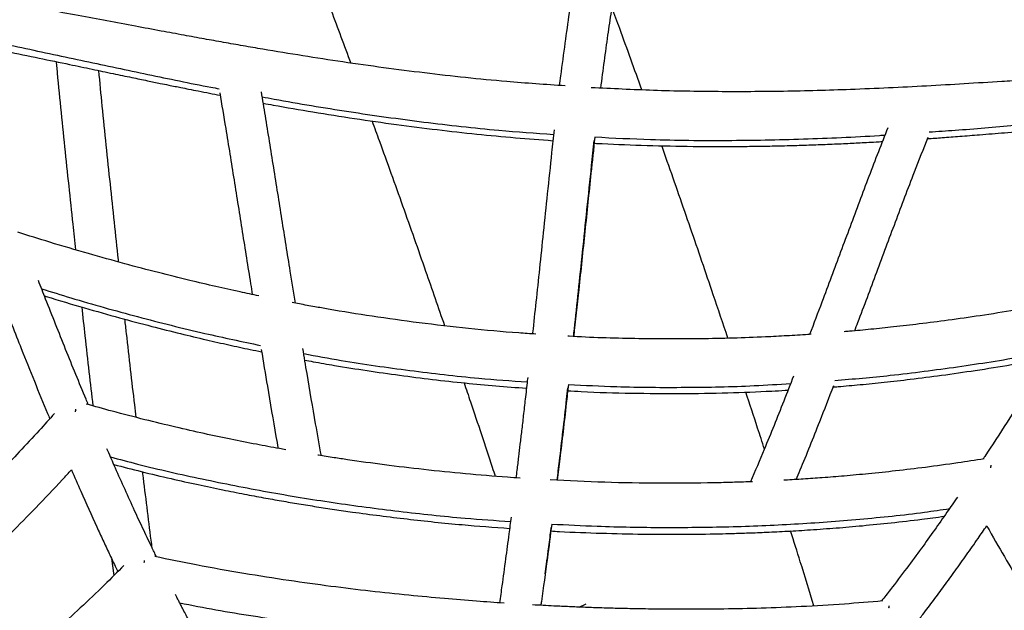
# Model space of a CAD drawing. Extents: x 0 to 2100, y 0 to 2970.
# Drawn here: x 1463 to 1508, y 913 to 940 of the extents above; entities that cross this region are included whole.
import ezdxf

# ---------------------------------------------------------------- set-up
doc = ezdxf.new("R2010")
doc.units = 0
doc.header["$LTSCALE"] = 100
doc.layers.get('0').update_dxf_attribs({"linetype": 'CONTINUOUS'})

msp = doc.modelspace()

# ---------------------------------------------------------------- linework, layer by layer
at = {"color": 7, "linetype": 'CONTINUOUS'}
for p, q in [((1465.932, 922.164), (1465.901, 922.191)), ((1465.908, 922.125), (1465.923, 922.244)), ((1507.278, 919.635), (1507.313, 919.658)), ((1507.291, 919.594), (1507.305, 919.713)), ((1467.537, 915.486), (1467.637, 914.71)), ((1469.037, 915.319), (1469.007, 915.339)), ((1488.673, 913.285), (1489, 913.428)), ((1502.687, 913.269), (1502.706, 913.278))]:
    msp.add_line(p, q, dxfattribs=at)
for points, knots in [([(1464.905, 970.881), (1465.136, 970.365), (1465.793, 968.896), (1466.859, 966.464), (1468.105, 963.584), (1469.334, 960.695), (1470.547, 957.799), (1471.743, 954.895), (1472.923, 951.984), (1474.086, 949.067), (1475.232, 946.143), (1476.36, 943.214), (1477.401, 940.468), (1478.058, 938.697), (1478.351, 937.907)], [0, 0, 0, 0, 0.047619, 0.135746, 0.223874, 0.312003, 0.400133, 0.488263, 0.576393, 0.664523, 0.752653, 0.840782, 0.928911, 1, 1, 1, 1]), ([(1492.501, 967.974), (1492.473, 967.713), (1492.389, 966.964), (1492.254, 965.791), (1492.101, 964.491), (1491.96, 963.328), (1491.833, 962.298), (1491.725, 961.449), (1491.637, 960.76), (1491.565, 960.205), (1491.497, 959.692), (1491.431, 959.196), (1491.365, 958.705), (1491.262, 957.945), (1491.121, 956.927), (1490.944, 955.689), (1490.772, 954.523), (1490.634, 953.613), (1490.529, 952.932), (1490.454, 952.451), (1490.377, 951.97), (1490.294, 951.451), (1490.198, 950.864), (1490.087, 950.202), (1489.963, 949.469), (1489.823, 948.669), (1489.674, 947.836), (1489.516, 946.98), (1489.35, 946.108), (1489.172, 945.204), (1488.981, 944.271), (1488.806, 943.46), (1488.648, 942.728), (1488.511, 941.973), (1488.371, 941.119), (1488.211, 940.064), (1488.032, 938.794), (1487.882, 937.684), (1487.797, 937.036), (1487.779, 936.894)], [0, 0, 0, 0, 0.020319, 0.058398, 0.093252, 0.124881, 0.153286, 0.178466, 0.195989, 0.211522, 0.225817, 0.240096, 0.254375, 0.268654, 0.306901, 0.345096, 0.381585, 0.415577, 0.431923, 0.447621, 0.462727, 0.479634, 0.499636, 0.522293, 0.547935, 0.576563, 0.608176, 0.639507, 0.673305, 0.709571, 0.748305, 0.789508, 0.81651, 0.84447, 0.873415, 0.903327, 0.944704, 0.987815, 1, 1, 1, 1]), ([(1489.66, 936.772), (1489.714, 937.179), (1489.821, 937.989), (1489.981, 939.152), (1490.139, 940.24), (1490.292, 941.225), (1490.449, 942.111), (1490.607, 942.901), (1490.765, 943.634), (1490.913, 944.323), (1491.052, 945.01), (1491.182, 945.675), (1491.303, 946.305), (1491.414, 946.894), (1491.515, 947.44), (1491.606, 947.948), (1491.695, 948.449), (1491.798, 949.038), (1491.922, 949.763), (1492.07, 950.648), (1492.234, 951.654), (1492.412, 952.788), (1492.606, 954.057), (1492.814, 955.468), (1493.019, 956.906), (1493.218, 958.353), (1493.409, 959.789), (1493.608, 961.33), (1493.814, 962.977), (1494.026, 964.737), (1494.213, 966.338), (1494.328, 967.369), (1494.371, 967.762)], [0, 0, 0, 0, 0.035298, 0.070196, 0.103699, 0.135772, 0.166391, 0.200699, 0.23299, 0.263267, 0.29156, 0.318385, 0.343128, 0.36579, 0.386374, 0.404883, 0.422093, 0.441063, 0.4682, 0.49869, 0.532534, 0.569731, 0.610281, 0.654183, 0.701437, 0.740917, 0.782465, 0.826081, 0.871766, 0.919517, 0.969335, 1, 1, 1, 1]), ([(1488.049, 936.874), (1487.167, 936.933), (1485.045, 937.077), (1481.689, 937.442), (1478.012, 937.936), (1475.281, 938.376), (1473.488, 938.684), (1472.605, 938.84), (1471.715, 938.999), (1470.774, 939.171), (1469.738, 939.363), (1468.576, 939.58), (1467.328, 939.815), (1465.999, 940.063), (1464.598, 940.32), (1463.088, 940.588), (1461.468, 940.857), (1459.912, 941.096), (1458.894, 941.221), (1458.454, 941.275)], [0, 0, 0, 0, 0.08891, 0.213786, 0.338526, 0.460652, 0.490802, 0.520727, 0.550426, 0.581336, 0.616474, 0.655934, 0.699715, 0.743642, 0.791198, 0.842381, 0.897189, 0.955631, 1, 1, 1, 1]), ([(1491.516, 936.69), (1491.184, 937.615), (1490.739, 938.856), (1490.283, 940.094), (1490.167, 940.409)], [0, 0, 0, 0, 0.745751, 1, 1, 1, 1]), ([(1459.472, 939.385), (1459.857, 939.318), (1461.199, 939.083), (1463.484, 938.603), (1466.333, 937.996), (1469.181, 937.391), (1471.202, 936.968), (1472.277, 936.767), (1472.4, 936.744)], [0, 0, 0, 0, 0.088877, 0.309759, 0.530563, 0.751222, 0.971736, 1, 1, 1, 1]), ([(1459.659, 939.023), (1460.181, 938.929), (1461.228, 938.741), (1462.763, 938.437), (1464.235, 938.136), (1465.523, 937.867), (1466.638, 937.633), (1467.576, 937.436), (1468.412, 937.262), (1469.121, 937.115), (1469.677, 937.001), (1470.091, 936.916), (1470.402, 936.853), (1470.703, 936.793), (1471.051, 936.723), (1471.483, 936.637), (1471.957, 936.544), (1472.288, 936.48), (1472.446, 936.45)], [0, 0, 0, 0, 0.1221498, 0.2446636, 0.3598277, 0.467642, 0.5471984, 0.6220048, 0.6879661, 0.7435221, 0.7886759, 0.8183597, 0.8408227, 0.8615981, 0.8888301, 0.9225905, 0.962878, 1, 1, 1, 1]), ([(1465.03, 937.969), (1465.039, 937.878), (1465.107, 937.177), (1465.236, 935.888), (1465.417, 934.104), (1465.599, 932.347), (1465.761, 930.796), (1465.864, 929.842), (1465.905, 929.456)], [0, 0, 0, 0, 0.031045, 0.238144, 0.44525, 0.652362, 0.859483, 1, 1, 1, 1]), ([(1467.858, 928.901), (1467.855, 928.934), (1467.79, 929.527), (1467.665, 930.703), (1467.483, 932.428), (1467.301, 934.181), (1467.127, 935.891), (1467.014, 937.029), (1466.961, 937.565)], [0, 0, 0, 0, 0.012106, 0.214019, 0.415941, 0.617872, 0.819811, 1, 1, 1, 1]), ([(1518.76, 937.585), (1518.365, 937.586), (1517.434, 937.586), (1516.008, 937.544), (1514.517, 937.482), (1513.141, 937.409), (1511.883, 937.335), (1510.743, 937.263), (1509.708, 937.195), (1508.737, 937.131), (1506.973, 937.017), (1504.379, 936.856), (1501.089, 936.701), (1497.945, 936.614), (1494.976, 936.6), (1492.075, 936.65), (1490.161, 936.745), (1489.221, 936.791)], [0, 0, 0, 0, 0.03993, 0.094308, 0.144891, 0.191683, 0.234686, 0.27323, 0.308116, 0.340303, 0.372446, 0.488148, 0.604873, 0.707175, 0.80702, 0.905227, 1, 1, 1, 1]), ([(1472.428, 936.561), (1472.518, 936.026), (1472.737, 934.728), (1473.075, 932.616), (1473.449, 930.267), (1473.724, 928.532), (1473.876, 927.593), (1473.902, 927.431)], [0, 0, 0, 0, 0.179632, 0.435308, 0.690986, 0.946666, 1, 1, 1, 1]), ([(1475.851, 927.04), (1475.773, 927.522), (1475.569, 928.781), (1475.243, 930.837), (1474.869, 933.185), (1474.56, 935.12), (1474.371, 936.242), (1474.31, 936.603)], [0, 0, 0, 0, 0.15174, 0.395989, 0.640235, 0.884481, 1, 1, 1, 1]), ([(1474.348, 936.377), (1474.529, 936.342), (1475.831, 936.096), (1478.266, 935.697), (1481.653, 935.221), (1484.741, 934.873), (1486.699, 934.733), (1487.523, 934.674)], [0, 0, 0, 0, 0.041471, 0.298764, 0.555949, 0.813065, 1, 1, 1, 1]), ([(1474.397, 936.085), (1474.549, 936.057), (1475.297, 935.921), (1476.673, 935.685), (1478.527, 935.391), (1480.398, 935.122), (1482.24, 934.888), (1484.035, 934.689), (1485.781, 934.522), (1486.928, 934.436), (1487.493, 934.393)], [0, 0, 0, 0, 0.034991, 0.172552, 0.316561, 0.460878, 0.601404, 0.738148, 0.871111, 1, 1, 1, 1]), ([(1504.503, 934.786), (1504.895, 934.812), (1506.185, 934.898), (1508.365, 935.091), (1511.049, 935.336), (1513.734, 935.578), (1515.818, 935.758), (1517.012, 935.821), (1517.305, 935.836)], [0, 0, 0, 0, 0.091614, 0.301481, 0.511481, 0.721608, 0.931795, 1, 1, 1, 1]), ([(1504.434, 934.484), (1504.653, 934.5), (1505.14, 934.534), (1505.923, 934.593), (1506.863, 934.667), (1507.95, 934.757), (1509.196, 934.864), (1510.56, 934.984), (1512.045, 935.113), (1513.65, 935.248), (1515.318, 935.379), (1516.455, 935.447), (1517.013, 935.481)], [0, 0, 0, 0, 0.052347, 0.115874, 0.186824, 0.276406, 0.375521, 0.484171, 0.602359, 0.730089, 0.86736, 1, 1, 1, 1]), ([(1479.314, 935.283), (1479.422, 934.987), (1479.89, 933.709), (1480.699, 931.446), (1481.685, 928.655), (1482.309, 926.845), (1482.593, 926.02)], [0, 0, 0, 0, 0.0961765, 0.414776, 0.7333706, 1, 1, 1, 1]), ([(1487.546, 934.886), (1487.509, 934.543), (1487.406, 933.583), (1487.244, 932.028), (1487.06, 930.275), (1486.889, 928.64), (1486.728, 927.128), (1486.623, 926.145), (1486.571, 925.668), (1486.569, 925.65)], [0, 0, 0, 0, 0.111964, 0.313416, 0.502376, 0.678823, 0.842759, 0.994194, 1, 1, 1, 1]), ([(1502.633, 934.972), (1502.491, 934.612), (1502.056, 933.517), (1501.351, 931.633), (1500.502, 929.36), (1499.755, 927.35), (1499.284, 926.112), (1499.099, 925.626)], [0, 0, 0, 0, 0.118034, 0.359832, 0.60163, 0.84343, 1, 1, 1, 1]), ([(1489.387, 934.545), (1489.329, 934.003), (1489.178, 932.591), (1488.938, 930.285), (1488.679, 927.815), (1488.509, 926.243), (1488.433, 925.535)], [0, 0, 0, 0, 0.181353, 0.4719, 0.762438, 1, 1, 1, 1]), ([(1489.386, 934.56), (1490.228, 934.518), (1492.225, 934.417), (1495.371, 934.389), (1498.818, 934.458), (1501.196, 934.556), (1502.421, 934.642), (1502.506, 934.648)], [0, 0, 0, 0, 0.1918132, 0.454647, 0.7175541, 0.980577, 1, 1, 1, 1]), ([(1501.139, 925.788), (1501.187, 925.915), (1501.522, 926.794), (1502.133, 928.444), (1502.983, 930.719), (1503.753, 932.771), (1504.254, 934.031), (1504.462, 934.555)], [0, 0, 0, 0, 0.043419, 0.30117, 0.55892, 0.816666, 1, 1, 1, 1]), ([(1488.427, 925.535), (1488.439, 925.647), (1488.513, 926.318), (1488.648, 927.595), (1488.838, 929.394), (1489.037, 931.297), (1489.213, 932.983), (1489.324, 934.023), (1489.365, 934.403)], [0, 0, 0, 0, 0.038415, 0.229994, 0.432596, 0.646227, 0.870865, 1, 1, 1, 1]), ([(1489.352, 934.28), (1489.391, 934.277), (1490.104, 934.233), (1491.51, 934.183), (1493.583, 934.132), (1495.293, 934.126), (1496.612, 934.139), (1497.52, 934.155), (1498.405, 934.177), (1499.268, 934.205), (1500.109, 934.238), (1500.906, 934.274), (1501.569, 934.307), (1502.053, 934.333), (1502.295, 934.347), (1502.39, 934.353)], [0, 0, 0, 0, 0.009044, 0.1633174, 0.3223086, 0.4848345, 0.5561022, 0.6257348, 0.6937326, 0.7600951, 0.824822, 0.8879136, 0.9441217, 0.9780377, 1, 1, 1, 1]), ([(1495.402, 925.462), (1495.184, 926.116), (1494.629, 927.776), (1493.716, 930.439), (1492.938, 932.687), (1492.497, 933.928), (1492.413, 934.166)], [0, 0, 0, 0, 0.225082, 0.571407, 0.917726, 1, 1, 1, 1]), ([(1474.195, 927.369), (1473.912, 927.428), (1473.265, 927.563), (1472.223, 927.797), (1470.993, 928.086), (1469.618, 928.428), (1468.091, 928.831), (1466.452, 929.29), (1464.84, 929.764), (1463.778, 930.096), (1463.296, 930.247)], [0, 0, 0, 0, 0.076872, 0.17574, 0.283629, 0.41272, 0.552712, 0.703594, 0.865361, 1, 1, 1, 1]), ([(1466.485, 922.451), (1466.451, 922.531), (1466.107, 923.354), (1465.463, 924.944), (1464.748, 926.74), (1464.339, 927.781), (1464.231, 928.059)], [0, 0, 0, 0, 0.044002, 0.449456, 0.853393, 1, 1, 1, 1]), ([(1464.374, 927.694), (1464.814, 927.555), (1466.251, 927.102), (1468.713, 926.42), (1471.573, 925.693), (1473.438, 925.303), (1474.278, 925.128)], [0, 0, 0, 0, 0.13554, 0.442183, 0.748727, 1, 1, 1, 1]), ([(1464.5, 927.372), (1464.53, 927.363), (1465.132, 927.172), (1466.266, 926.839), (1467.854, 926.387), (1469.303, 926), (1470.612, 925.67), (1471.777, 925.392), (1472.828, 925.154), (1473.66, 924.973), (1474.154, 924.873), (1474.325, 924.838)], [0, 0, 0, 0, 0.009172, 0.186877, 0.349621, 0.497428, 0.630311, 0.748272, 0.851315, 0.948516, 1, 1, 1, 1]), ([(1462.614, 927.122), (1462.894, 926.409), (1463.566, 924.702), (1464.276, 922.929), (1464.712, 921.889), (1464.745, 921.812)], [0, 0, 0, 0, 0.3993161, 0.9553166, 1, 1, 1, 1]), ([(1466.188, 926.865), (1466.236, 926.429), (1466.346, 925.438), (1466.515, 923.946), (1466.636, 922.902), (1466.695, 922.392)], [0, 0, 0, 0, 0.286907, 0.651924, 1, 1, 1, 1]), ([(1486.72, 925.64), (1486.464, 925.656), (1485.451, 925.719), (1483.69, 925.887), (1481.478, 926.139), (1479.362, 926.434), (1477.792, 926.688), (1476.696, 926.882), (1476.152, 926.981), (1475.811, 927.047), (1475.703, 927.068)], [0, 0, 0, 0, 0.069365, 0.274652, 0.47785, 0.67023, 0.850827, 0.906528, 0.970172, 1, 1, 1, 1]), ([(1511.588, 927.297), (1511.1, 927.204), (1510.041, 927.001), (1508.447, 926.727), (1506.86, 926.476), (1505.412, 926.269), (1504.104, 926.101), (1502.94, 925.966), (1501.89, 925.857), (1501.149, 925.786), (1500.746, 925.753), (1500.666, 925.747)], [0, 0, 0, 0, 0.135977, 0.295266, 0.441194, 0.573754, 0.69294, 0.798741, 0.891152, 0.978323, 1, 1, 1, 1]), ([(1468.652, 921.869), (1468.63, 922.06), (1468.545, 922.774), (1468.399, 924.041), (1468.252, 925.332), (1468.167, 926.099), (1468.143, 926.314)], [0, 0, 0, 0, 0.132417, 0.495522, 0.85865, 1, 1, 1, 1]), ([(1499.174, 925.632), (1499.125, 925.628), (1498.757, 925.601), (1498.066, 925.56), (1496.448, 925.476), (1494.158, 925.408), (1491.197, 925.424), (1489.195, 925.479), (1488.185, 925.545), (1488.165, 925.546)], [0, 0, 0, 0, 0.013593, 0.101076, 0.1894081, 0.4568214, 0.7257692, 0.9947112, 1, 1, 1, 1]), ([(1510.372, 925.394), (1510.275, 925.237), (1509.835, 924.524), (1509.055, 923.274), (1508.035, 921.665), (1507.331, 920.575), (1506.966, 920.025), (1506.942, 919.988)], [0, 0, 0, 0, 0.086225, 0.389799, 0.687396, 0.979002, 1, 1, 1, 1]), ([(1474.307, 924.945), (1474.399, 924.389), (1474.618, 923.062), (1474.872, 921.568), (1475.037, 920.65), (1475.07, 920.47)], [0, 0, 0, 0, 0.367249, 0.875288, 1, 1, 1, 1]), ([(1477.024, 920.137), (1476.938, 920.618), (1476.718, 921.834), (1476.44, 923.46), (1476.25, 924.609), (1476.187, 924.989)], [0, 0, 0, 0, 0.304868, 0.770261, 1, 1, 1, 1]), ([(1476.226, 924.756), (1476.79, 924.651), (1478.383, 924.354), (1481.023, 923.983), (1483.828, 923.654), (1485.598, 923.527), (1486.329, 923.474)], [0, 0, 0, 0, 0.168716, 0.476345, 0.783984, 1, 1, 1, 1]), ([(1500.233, 923.54), (1501.073, 923.613), (1502.937, 923.774), (1505.795, 924.152), (1508.23, 924.528), (1509.64, 924.8), (1510.054, 924.881)], [0, 0, 0, 0, 0.2532818, 0.5622363, 0.8712896, 1, 1, 1, 1]), ([(1476.275, 924.461), (1476.4, 924.437), (1476.848, 924.355), (1478.274, 924.11), (1480.564, 923.763), (1483.459, 923.415), (1485.374, 923.263), (1486.297, 923.189)], [0, 0, 0, 0, 0.037769, 0.134884, 0.42892, 0.724666, 1, 1, 1, 1]), ([(1500.167, 923.247), (1500.24, 923.252), (1500.645, 923.284), (1501.412, 923.354), (1502.5, 923.464), (1503.73, 923.604), (1505.105, 923.779), (1506.63, 923.999), (1508.225, 924.254), (1509.307, 924.449), (1509.846, 924.547)], [0, 0, 0, 0, 0.022345, 0.12367, 0.235168, 0.356842, 0.50244, 0.660358, 0.830606, 1, 1, 1, 1]), ([(1483.474, 923.434), (1483.571, 923.149), (1484.003, 921.879), (1484.473, 920.469), (1484.84, 919.344), (1484.884, 919.207)], [0, 0, 0, 0, 0.202197, 0.902569, 1, 1, 1, 1]), ([(1486.352, 923.679), (1486.346, 923.63), (1486.31, 923.303), (1486.244, 922.725), (1486.158, 921.968), (1486.079, 921.286), (1486.006, 920.668), (1485.936, 920.074), (1485.875, 919.568), (1485.836, 919.251), (1485.822, 919.137)], [0, 0, 0, 0, 0.03134, 0.210999, 0.375685, 0.525405, 0.660163, 0.784884, 0.921961, 1, 1, 1, 1]), ([(1488.192, 923.355), (1488.161, 923.07), (1488.035, 921.929), (1487.867, 920.478), (1487.727, 919.348), (1487.688, 919.024)], [0, 0, 0, 0, 0.19246, 0.769176, 1, 1, 1, 1]), ([(1488.193, 923.36), (1488.921, 923.324), (1490.689, 923.234), (1493.492, 923.22), (1496.115, 923.268), (1497.692, 923.369), (1498.241, 923.404)], [0, 0, 0, 0, 0.216557, 0.525807, 0.835046, 1, 1, 1, 1]), ([(1498.371, 923.739), (1498.224, 923.36), (1497.788, 922.236), (1497.142, 920.634), (1496.634, 919.442), (1496.428, 918.957)], [0, 0, 0, 0, 0.232374, 0.688171, 1, 1, 1, 1]), ([(1498.489, 919.06), (1498.55, 919.204), (1498.913, 920.058), (1499.482, 921.48), (1499.983, 922.771), (1500.195, 923.317)], [0, 0, 0, 0, 0.104685, 0.621081, 1, 1, 1, 1]), ([(1487.685, 919.025), (1487.72, 919.313), (1487.808, 920.039), (1487.951, 921.262), (1488.078, 922.367), (1488.152, 923.033), (1488.171, 923.203)], [0, 0, 0, 0, 0.212034, 0.532903, 0.880375, 1, 1, 1, 1]), ([(1488.157, 923.077), (1488.362, 923.065), (1489.325, 923.007), (1491.036, 922.962), (1493.248, 922.941), (1495.364, 922.976), (1496.933, 923.039), (1497.838, 923.086), (1498.082, 923.101), (1498.123, 923.103)], [0, 0, 0, 0, 0.061656, 0.288728, 0.513479, 0.726236, 0.925934, 0.98754, 1, 1, 1, 1]), ([(1497.054, 920.44), (1496.953, 920.755), (1496.677, 921.614), (1496.393, 922.473), (1496.213, 923.017)], [0, 0, 0, 0, 0.366322, 1, 1, 1, 1]), ([(1475.412, 920.409), (1475.319, 920.425), (1474.876, 920.502), (1474.046, 920.659), (1472.911, 920.883), (1471.695, 921.141), (1470.403, 921.434), (1469.015, 921.771), (1467.666, 922.118), (1466.784, 922.366), (1466.392, 922.476)], [0, 0, 0, 0, 0.03069, 0.14586, 0.273575, 0.405484, 0.548546, 0.702762, 0.868131, 1, 1, 1, 1]), ([(1464.96, 922.051), (1464.728, 921.792), (1464.199, 921.2), (1463.391, 920.33), (1462.565, 919.462), (1461.816, 918.695), (1461.145, 918.022), (1460.552, 917.441), (1460.087, 916.992), (1459.82, 916.74), (1459.725, 916.65)], [0, 0, 0, 0, 0.134284, 0.307491, 0.46553, 0.608386, 0.736056, 0.848544, 0.94585, 1, 1, 1, 1]), ([(1469.572, 915.557), (1469.499, 915.708), (1469.286, 916.142), (1468.938, 916.876), (1468.518, 917.78), (1468.091, 918.721), (1467.692, 919.618), (1467.441, 920.2), (1467.332, 920.451)], [0, 0, 0, 0, 0.095996, 0.277909, 0.459803, 0.655374, 0.851397, 1, 1, 1, 1]), ([(1467.492, 920.082), (1467.899, 919.973), (1469.272, 919.602), (1471.639, 919.072), (1474.588, 918.489), (1477.555, 918.004), (1480.533, 917.61), (1483.208, 917.325), (1484.889, 917.207), (1485.575, 917.159)], [0, 0, 0, 0, 0.0688478, 0.2324874, 0.3961549, 0.5598552, 0.7235773, 0.8873185, 1, 1, 1, 1]), ([(1467.641, 919.739), (1468.054, 919.632), (1468.914, 919.409), (1470.187, 919.107), (1471.414, 918.833), (1472.521, 918.6), (1473.506, 918.405), (1474.393, 918.239), (1475.215, 918.092), (1476.015, 917.957), (1476.812, 917.828), (1477.618, 917.705), (1478.981, 917.508), (1480.905, 917.264), (1483.274, 917.015), (1484.82, 916.9), (1485.535, 916.847)], [0, 0, 0, 0, 0.070502, 0.146728, 0.215962, 0.278204, 0.333454, 0.381712, 0.427235, 0.471262, 0.515725, 0.560623, 0.605957, 0.743203, 0.881238, 1, 1, 1, 1]), ([(1486.006, 919.125), (1485.817, 919.137), (1484.993, 919.188), (1483.541, 919.314), (1481.686, 919.501), (1479.909, 919.715), (1478.559, 919.901), (1477.565, 920.051), (1477.116, 920.121), (1476.868, 920.162), (1476.857, 920.163)], [0, 0, 0, 0, 0.061924, 0.269499, 0.474958, 0.669465, 0.852046, 0.918454, 0.996243, 1, 1, 1, 1]), ([(1506.989, 919.996), (1506.592, 919.933), (1505.711, 919.793), (1504.377, 919.612), (1503.032, 919.449), (1501.805, 919.32), (1500.699, 919.219), (1499.715, 919.14), (1498.828, 919.08), (1498.249, 919.043), (1497.957, 919.029), (1497.936, 919.028)], [0, 0, 0, 0, 0.133196, 0.295853, 0.444848, 0.58018, 0.701849, 0.809856, 0.904202, 0.993197, 1, 1, 1, 1]), ([(1455.202, 909.752), (1455.343, 909.862), (1455.626, 910.081), (1456.044, 910.413), (1456.459, 910.747), (1456.893, 911.1), (1457.377, 911.5), (1457.936, 911.97), (1458.574, 912.517), (1459.296, 913.151), (1460.103, 913.876), (1460.996, 914.7), (1461.967, 915.625), (1463.018, 916.657), (1464.144, 917.807), (1465.056, 918.763), (1465.589, 919.351), (1465.724, 919.501)], [0, 0, 0, 0, 0.0398, 0.079695, 0.118104, 0.156985, 0.202182, 0.254877, 0.315069, 0.38276, 0.45956, 0.544161, 0.636561, 0.736758, 0.844753, 0.96056, 1, 1, 1, 1]), ([(1465.724, 919.501), (1465.864, 919.175), (1466.241, 918.299), (1466.719, 917.242), (1467.148, 916.311), (1467.426, 915.719), (1467.65, 915.248), (1467.782, 914.975), (1467.822, 914.893)], [0, 0, 0, 0, 0.204976, 0.552159, 0.684888, 0.815545, 0.944134, 1, 1, 1, 1]), ([(1469.374, 915.964), (1469.359, 916.08), (1469.282, 916.682), (1469.143, 917.802), (1469.015, 918.834), (1468.949, 919.378), (1468.946, 919.407)], [0, 0, 0, 0, 0.103757, 0.539911, 0.976105, 1, 1, 1, 1]), ([(1496.52, 918.961), (1496.484, 918.96), (1496.181, 918.947), (1495.605, 918.929), (1494.243, 918.894), (1492.319, 918.88), (1489.843, 918.92), (1488.19, 918.999), (1487.368, 919.038)], [0, 0, 0, 0, 0.011701, 0.10007, 0.189298, 0.45944, 0.731139, 1, 1, 1, 1]), ([(1505.785, 918.265), (1505.627, 918.035), (1505.283, 917.534), (1504.739, 916.761), (1504.132, 915.916), (1503.468, 915.015), (1502.866, 914.218), (1502.483, 913.732), (1502.348, 913.561)], [0, 0, 0, 0, 0.141055, 0.307295, 0.481055, 0.673664, 0.885147, 1, 1, 1, 1]), ([(1487.441, 917.044), (1488.126, 917.009), (1489.806, 916.921), (1492.479, 916.88), (1495.456, 916.909), (1498.422, 917.031), (1501.369, 917.253), (1503.706, 917.49), (1505.049, 917.689), (1505.426, 917.744)], [0, 0, 0, 0, 0.113086, 0.27767, 0.442235, 0.606778, 0.771288, 0.93577, 1, 1, 1, 1]), ([(1485.6, 917.353), (1485.567, 917.101), (1485.486, 916.462), (1485.348, 915.428), (1485.207, 914.385), (1485.114, 913.737), (1485.077, 913.48)], [0, 0, 0, 0, 0.188093, 0.477021, 0.79217, 1, 1, 1, 1]), ([(1487.4, 916.731), (1487.528, 916.723), (1488.291, 916.677), (1489.682, 916.628), (1491.537, 916.585), (1493.313, 916.578), (1494.663, 916.595), (1495.656, 916.62), (1496.369, 916.643), (1497.191, 916.675), (1498.127, 916.722), (1499.175, 916.785), (1500.309, 916.867), (1501.525, 916.971), (1502.816, 917.101), (1504.048, 917.242), (1504.846, 917.351), (1505.184, 917.397)], [0, 0, 0, 0, 0.021505, 0.127535, 0.232486, 0.331849, 0.425128, 0.459044, 0.498768, 0.544925, 0.597514, 0.656534, 0.721984, 0.789582, 0.862895, 0.941923, 1, 1, 1, 1]), ([(1487.441, 917.042), (1487.375, 916.53), (1487.221, 915.331), (1487.056, 914.111), (1486.956, 913.423), (1486.947, 913.366)], [0, 0, 0, 0, 0.405687, 0.950671, 1, 1, 1, 1]), ([(1487.145, 914.795), (1487.164, 914.941), (1487.21, 915.277), (1487.291, 915.895), (1487.363, 916.443), (1487.409, 916.805), (1487.419, 916.882)], [0, 0, 0, 0, 0.213732, 0.4927, 0.89195, 1, 1, 1, 1]), ([(1499.296, 913.342), (1499.091, 914.007), (1498.744, 915.137), (1498.386, 916.266), (1498.239, 916.73)], [0, 0, 0, 0, 0.588534, 1, 1, 1, 1]), ([(1503.901, 912.547), (1504.006, 912.682), (1504.271, 913.025), (1504.699, 913.591), (1505.189, 914.25), (1505.689, 914.938), (1506.2, 915.653), (1506.675, 916.33), (1506.978, 916.773), (1507.109, 916.965)], [0, 0, 0, 0, 0.09576, 0.242602, 0.393903, 0.549664, 0.709882, 0.874546, 1, 1, 1, 1]), ([(1507.109, 916.965), (1507.177, 916.843), (1507.507, 916.251), (1508.09, 915.253), (1508.845, 913.99), (1509.564, 912.83), (1510.24, 911.769), (1510.874, 910.803), (1511.465, 909.924), (1512.018, 909.123), (1512.552, 908.366), (1513.064, 907.657), (1513.549, 907.001), (1513.889, 906.548), (1514.068, 906.315), (1514.102, 906.272)], [0, 0, 0, 0, 0.02983, 0.14466, 0.25363, 0.356753, 0.454033, 0.543887, 0.628098, 0.706662, 0.779577, 0.855578, 0.924284, 0.985698, 1, 1, 1, 1]), ([(1469.017, 915.305), (1469.021, 915.337), (1469.025, 915.371), (1469.029, 915.398), (1469.03, 915.4)], [0, 0, 0, 0, 0.922682, 1, 1, 1, 1]), ([(1485.284, 913.465), (1484.871, 913.493), (1483.972, 913.555), (1482.539, 913.672), (1480.936, 913.822), (1479.226, 914.005), (1477.415, 914.225), (1475.509, 914.488), (1473.478, 914.809), (1471.457, 915.165), (1470.118, 915.444), (1469.493, 915.573)], [0, 0, 0, 0, 0.078122, 0.169962, 0.271017, 0.381296, 0.493724, 0.614343, 0.743145, 0.880135, 1, 1, 1, 1]), ([(1468.099, 915.167), (1467.805, 914.874), (1467.149, 914.22), (1466.148, 913.267), (1465.118, 912.315), (1464.152, 911.45), (1463.249, 910.664), (1462.255, 909.818), (1461.143, 908.902), (1459.948, 907.948), (1459.167, 907.353), (1458.805, 907.077)], [0, 0, 0, 0, 0.095843, 0.214087, 0.32524, 0.429308, 0.526289, 0.616179, 0.749471, 0.883753, 1, 1, 1, 1]), ([(1472.652, 909.812), (1472.586, 909.922), (1472.383, 910.264), (1472.061, 910.826), (1471.702, 911.463), (1471.416, 911.983), (1471.193, 912.394), (1471.026, 912.705), (1470.88, 912.98), (1470.76, 913.207), (1470.659, 913.401), (1470.572, 913.567), (1470.493, 913.719), (1470.442, 913.819), (1470.421, 913.86)], [0, 0, 0, 0, 0.0870008, 0.2699105, 0.4298146, 0.5667143, 0.6551137, 0.7303147, 0.7923189, 0.8529529, 0.8927647, 0.9301206, 0.9710877, 1, 1, 1, 1]), ([(1502.397, 913.565), (1501.823, 913.515), (1500.6, 913.41), (1498.767, 913.305), (1496.952, 913.232), (1495.277, 913.194), (1493.744, 913.182), (1492.439, 913.189), (1491.345, 913.205), (1490.444, 913.225), (1489.632, 913.249), (1488.907, 913.275), (1488.219, 913.303), (1487.448, 913.338), (1486.892, 913.369), (1486.569, 913.386)], [0, 0, 0, 0, 0.109997, 0.234109, 0.349077, 0.454905, 0.551588, 0.639124, 0.701481, 0.758187, 0.809246, 0.854659, 0.895167, 0.939039, 1, 1, 1, 1]), ([(1470.619, 913.476), (1471.165, 913.37), (1472.825, 913.046), (1475.618, 912.629), (1478.991, 912.207), (1482.059, 911.901), (1484.003, 911.767), (1484.819, 911.711)], [0, 0, 0, 0, 0.1163602, 0.3535791, 0.5909002, 0.8282449, 1, 1, 1, 1]), ([(1502.684, 913.246), (1502.688, 913.278), (1502.692, 913.312), (1502.697, 913.339), (1502.697, 913.34)], [0, 0, 0, 0, 0.926921, 1, 1, 1, 1])]:
    msp.add_open_spline(points, degree=3, knots=knots, dxfattribs=at)

doc.saveas('drawing.dxf')
